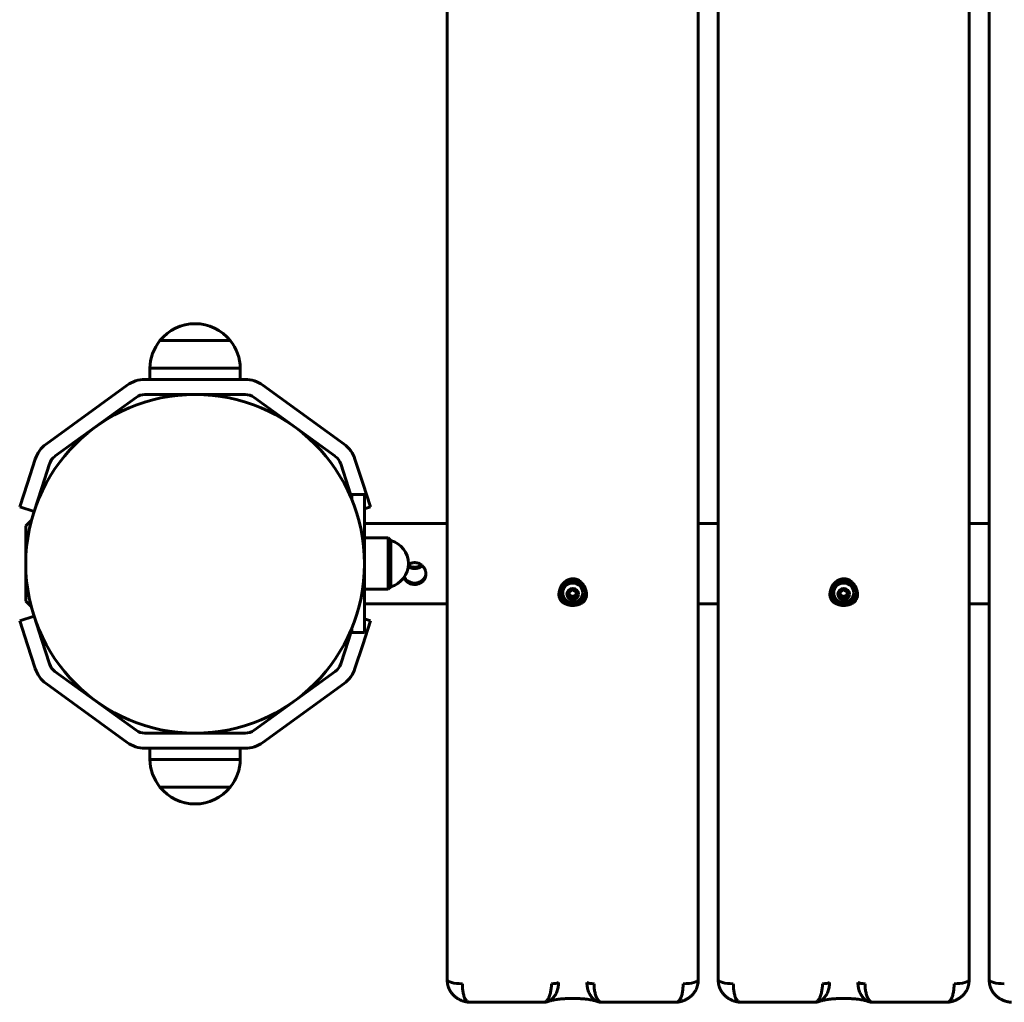
# Model space of a CAD drawing. Units: millimetres. Extents: x -5570 to 2790, y 1183 to 6255.
# Drawn here: x -2748 to -2355, y 3289 to 3681 of the extents above; entities that cross this region are included whole.
import ezdxf

# ---------------------------------------------------------------- set-up
doc = ezdxf.new("R2010")
doc.units = ezdxf.units.MM
doc.linetypes.add('K5LT_BASIC', pattern=[0])

msp = doc.modelspace()

# ---------------------------------------------------------------- linework, layer by layer
at = {"color": 18, "linetype": 'K5LT_BASIC', "lineweight": 60, "true_color": 0x000000}
for p, q in [((-2577.4, 3298.14), (-2577.4, 4664.24)), ((-2477.4, 3298.14), (-2477.4, 4664.24)), ((-2477.4, 3480.5), (-2477.4, 4664.24)), ((-2469.4, 3298.14), (-2469.4, 4664.24)), ((-2369.4, 3298.14), (-2369.4, 4664.24)), ((-2369.4, 3480.5), (-2369.4, 4664.24)), ((-2361.4, 3298.14), (-2361.4, 4664.24)), ((-2677.91, 3559.71), (-2677.9, 3559.71)), ((-2663.9, 3553.02), (-2691.9, 3553.02)), ((-2663.9, 3553.02), (-2691.9, 3553.02)), ((-2659.9, 3541.93), (-2695.9, 3541.93)), ((-2695.9, 3541.93), (-2695.9, 3537.47)), ((-2659.9, 3541.93), (-2659.9, 3537.47)), ((-2697.89, 3537.47), (-2657.92, 3537.47)), ((-2737.27, 3511.68), (-2704.94, 3535.17)), ((-2650.87, 3535.17), (-2618.54, 3511.68)), ((-2733.75, 3506.83), (-2701.41, 3530.32)), ((-2697.89, 3531.47), (-2657.92, 3531.47)), ((-2654.4, 3530.32), (-2622.06, 3506.83)), ((-2744.72, 3496.19), (-2741.63, 3505.68)), ((-2614.18, 3505.68), (-2611.09, 3496.19)), ((-2739.01, 3494.33), (-2735.93, 3503.83)), ((-2619.88, 3503.83), (-2616.8, 3494.33)), ((-2747.81, 3486.68), (-2744.72, 3496.19)), ((-2739.01, 3494.33), (-2742.1, 3484.82)), ((-2615.4, 3490.04), (-2616.8, 3494.33)), ((-2611.09, 3496.19), (-2608, 3486.68)), ((-2610.4, 3491.57), (-2615.4, 3491.57)), ((-2615.4, 3490.39), (-2615.4, 3491.57)), ((-2615.4, 3489.46), (-2615.4, 3490.39)), ((-2610.4, 3490.39), (-2610.4, 3491.57)), ((-2610.4, 3478.43), (-2610.4, 3490.39)), ((-2742.1, 3484.82), (-2747.81, 3486.68)), ((-2610.4, 3485.9), (-2608, 3486.68)), ((-2745.4, 3479.07), (-2743.4, 3481.07)), ((-2743.4, 3481.07), (-2743.4, 3480.27)), ((-2743.4, 3481.07), (-2743.2, 3481.07)), ((-2745.4, 3479.07), (-2745.4, 3449.07)), ((-2610.4, 3480.07), (-2577.4, 3480.07)), ((-2610.4, 3449.72), (-2610.4, 3478.43)), ((-2477.4, 3480.07), (-2469.4, 3480.07)), ((-2369.4, 3480.07), (-2361.4, 3480.07)), ((-2600.9, 3474.32), (-2610.4, 3474.32)), ((-2599.9, 3473.32), (-2600.9, 3474.32)), ((-2600.9, 3464.07), (-2600.9, 3474.32)), ((-2599.9, 3464.07), (-2599.9, 3473.32)), ((-2600.9, 3453.82), (-2600.9, 3464.07)), ((-2599.9, 3454.82), (-2599.9, 3464.07)), ((-2600.9, 3453.82), (-2610.4, 3453.82)), ((-2599.9, 3454.82), (-2600.9, 3453.82)), ((-2610.4, 3437.76), (-2610.4, 3449.72)), ((-2532.4, 3452.43), (-2532.4, 3452.69)), ((-2528.83, 3451.96), (-2528.83, 3452.36)), ((-2525.98, 3451.96), (-2525.98, 3452.36)), ((-2522.4, 3452.43), (-2522.4, 3452.69)), ((-2424.4, 3452.43), (-2424.4, 3452.69)), ((-2420.83, 3451.96), (-2420.83, 3452.36)), ((-2417.98, 3451.96), (-2417.98, 3452.36)), ((-2414.4, 3452.43), (-2414.4, 3452.69)), ((-2745.4, 3449.07), (-2743.4, 3447.07)), ((-2743.4, 3447.66), (-2743.4, 3447.07)), ((-2743.4, 3447.07), (-2743.26, 3447.07)), ((-2610.4, 3448.07), (-2577.4, 3448.07)), ((-2477.4, 3448.07), (-2469.4, 3448.07)), ((-2369.4, 3448.07), (-2361.4, 3448.07)), ((-2742.1, 3443.11), (-2747.81, 3441.25)), ((-2742.1, 3443.11), (-2739.01, 3433.6)), ((-2610.4, 3442.03), (-2608, 3441.25)), ((-2744.72, 3431.74), (-2747.81, 3441.25)), ((-2616.8, 3433.6), (-2615.4, 3437.89)), ((-2615.4, 3437.76), (-2615.4, 3438.47)), ((-2615.4, 3436.57), (-2615.4, 3437.76)), ((-2608, 3441.25), (-2611.09, 3431.74)), ((-2610.4, 3436.57), (-2610.4, 3437.76)), ((-2735.93, 3424.1), (-2739.01, 3433.6)), ((-2616.8, 3433.6), (-2619.88, 3424.1)), ((-2610.4, 3436.57), (-2615.4, 3436.57)), ((-2741.63, 3422.25), (-2744.72, 3431.74)), ((-2611.09, 3431.74), (-2614.18, 3422.25)), ((-2701.41, 3397.61), (-2733.75, 3421.1)), ((-2622.06, 3421.1), (-2654.4, 3397.61)), ((-2704.94, 3392.76), (-2737.27, 3416.25)), ((-2618.54, 3416.25), (-2650.87, 3392.76)), ((-2657.92, 3396.47), (-2697.89, 3396.47)), ((-2657.92, 3390.47), (-2697.89, 3390.47)), ((-2695.9, 3386), (-2695.9, 3390.47)), ((-2659.9, 3386), (-2659.9, 3390.47)), ((-2695.9, 3386), (-2682.68, 3386)), ((-2682.68, 3386), (-2659.9, 3386)), ((-2691.9, 3374.91), (-2681.62, 3374.91)), ((-2691.9, 3374.91), (-2663.9, 3374.91)), ((-2681.62, 3374.91), (-2663.9, 3374.91)), ((-2677.9, 3368.23), (-2677.91, 3368.23)), ((-2568.53, 3289.18), (-2568.44, 3289.17)), ((-2568.44, 3289.17), (-2538.99, 3289.17)), ((-2538.99, 3289.17), (-2539, 3289.17)), ((-2537.12, 3289.55), (-2537.13, 3289.55)), ((-2517.69, 3289.55), (-2517.68, 3289.55)), ((-2515.82, 3289.17), (-2515.81, 3289.17)), ((-2515.82, 3289.17), (-2486.37, 3289.17)), ((-2486.28, 3289.18), (-2486.37, 3289.17)), ((-2460.53, 3289.18), (-2460.44, 3289.17)), ((-2460.44, 3289.17), (-2430.99, 3289.17)), ((-2430.99, 3289.17), (-2431, 3289.17)), ((-2429.12, 3289.55), (-2429.13, 3289.55)), ((-2409.69, 3289.55), (-2409.68, 3289.55)), ((-2407.82, 3289.17), (-2407.81, 3289.17)), ((-2407.82, 3289.17), (-2378.37, 3289.17)), ((-2378.28, 3289.18), (-2378.37, 3289.17))]:
    msp.add_line(p, q, dxfattribs=at)
msp.add_circle((-2677.9, 3463.97), 67.5, dxfattribs=at)
for centre, radius, start, end in [((-2677.91, 3541.7), 18, 89.9964, 141.0507), ((-2677.9, 3541.7), 18, 38.9493, 90.0036), ((-2677.91, 3541.7), 18, 141.0507, 179.2833), ((-2677.9, 3541.7), 18, 0.7167, 38.9493), ((-2697.89, 3525.47), 12, 90, 126), ((-2657.92, 3525.47), 12, 54, 90), ((-2697.89, 3525.47), 6, 90, 126), ((-2657.92, 3525.47), 6, 54, 90), ((-2730.22, 3501.97), 12, 126, 162), ((-2625.59, 3501.97), 12, 18, 54), ((-2730.22, 3501.97), 6, 126, 162), ((-2625.59, 3501.97), 6, 18, 54), ((-2602.52, 3464.07), 9.61, 0, 74.2337), ((-2602.52, 3464.07), 9.61, 285.7663, 0), ((-2730.22, 3425.96), 12, 198, 234), ((-2730.22, 3425.96), 6, 198, 234), ((-2625.59, 3425.96), 6, 306, 342), ((-2625.59, 3425.96), 12, 306, 342), ((-2697.89, 3402.47), 6, 234, 270), ((-2657.92, 3402.47), 6, 270, 306), ((-2697.89, 3402.47), 12, 234, 270), ((-2657.92, 3402.47), 12, 270, 306), ((-2677.91, 3386.23), 18, 180.7167, 218.9493), ((-2677.9, 3386.23), 18, 321.0507, 359.2833), ((-2677.91, 3386.23), 18, 218.9493, 270.0036), ((-2677.9, 3386.23), 18, 269.9964, 321.0507)]:
    msp.add_arc(centre, radius, start, end, dxfattribs=at)
for centre, major_axis, ratio, start_param, end_param in [((-2527.4, 3452.69), (5, 0), 0.965926, 0, 3.141593), ((-2527.4, 3452.43), (5, 0), 0.965926, 0, 3.141593), ((-2419.4, 3452.69), (5, 0), 0.965926, 0, 3.141593), ((-2419.4, 3452.43), (5, 0), 0.965926, 0, 3.141593), ((-2527.4, 3451.9), (-1.98, 0), 0.965926, 3.141593, 6.283185), ((-2528.47, 3453.74), (0.697, 0), 0.965926, 4.426742, 6.045234), ((-2527.4, 3453.49), (-0.395, 0), 0.965926, 5.367159, 6.045234), ((-2527.4, 3452.36), (-1.43, 0), 0.965926, 4.481271, 4.943507), ((-2527.4, 3453.49), (-0.395, 0), 0.965926, 3.379544, 4.057619), ((-2526.34, 3453.74), (-0.697, 0), 0.965926, 0.237952, 1.856444), ((-2419.4, 3451.9), (-1.98, 0), 0.965926, 3.141593, 6.283185), ((-2420.47, 3453.74), (0.697, 0), 0.965926, 4.426742, 6.045234), ((-2419.4, 3453.49), (-0.395, 0), 0.965926, 5.367159, 6.045234), ((-2419.4, 3452.36), (-1.43, 0), 0.965926, 4.481271, 4.943507), ((-2419.4, 3453.49), (-0.395, 0), 0.965926, 3.379544, 4.057619), ((-2418.34, 3453.74), (-0.697, 0), 0.965926, 0.237952, 1.856444), ((-2527.4, 3452.69), (5.5, 0), 0.965926, 3.228303, 4.712389), ((-2527.4, 3452.43), (5, 0), 0.965926, 3.141593, 4.712389), ((-2527.4, 3451.96), (-1.98, 0), 0.965926, 0.01696, 0.523599), ((-2527.4, 3451.9), (-1.98, 0), 0.965926, 0, 3.141593), ((-2528.77, 3452.72), (0.395, 0), 0.965926, 3.050855, 3.141593), ((-2528.77, 3452.72), (0.395, 0), 0.965926, 3.141593, 3.950839), ((-2528.77, 3451.2), (-0.395, 0), 0.965926, 5.473939, 6.283185), ((-2528.77, 3451.2), (-0.395, 0), 0.965926, 0, 0.523599), ((-2527.4, 3451.96), (1.98, 0), 0.965926, 3.665191, 4.712389), ((-2528.77, 3451.2), (0.395, 0), 0.965926, 3.665191, 4.998036), ((-2528.77, 3451.6), (0.395, 0), 0.965926, 3.695158, 4.998036), ((-2528.77, 3453.13), (0.395, 0), 0.965926, 3.790717, 3.950839), ((-2529.53, 3452.36), (0.697, 0), 0.965926, 0, 0.809246), ((-2529.53, 3451.96), (0.697, 0), 0.965926, 0, 0.809246), ((-2529.53, 3451.96), (0.697, 0), 0.965926, 5.473939, 6.283185), ((-2528.77, 3452.72), (-0.395, 0), 0.965926, 4.426742, 5.254847), ((-2527.4, 3452.36), (-1.43, 0), 0.965926, 5.734716, 6.283185), ((-2527.4, 3452.36), (1.42, 0), 0.965926, 3.141593, 4.18879), ((-2528.47, 3450.59), (-0.697, 0), 0.965926, 4.18879, 4.998036), ((-2528.47, 3450.19), (0.697, 0), 0.965926, 0.237952, 1.856444), ((-2527.4, 3452.36), (1.42, 0), 0.965926, 4.18879, 4.712389), ((-2528.47, 3450.59), (0.697, 0), 0.965926, 0.237952, 1.047198), ((-2527.4, 3450.84), (0.395, 0), 0.965926, 3.379544, 6.045234), ((-2527.4, 3450.44), (0.395, 0), 0.965926, 3.379544, 4.712389), ((-2527.4, 3452.43), (5, 0), 0.965926, 4.712389, 6.283185), ((-2527.4, 3452.69), (5.5, 0), 0.965926, 4.712389, 6.196475), ((-2527.4, 3452.36), (1.42, 0), 0.965926, 4.712389, 5.235988), ((-2527.4, 3451.96), (1.98, 0), 0.965926, 4.712389, 5.759587), ((-2527.4, 3450.44), (0.395, 0), 0.965926, 4.712389, 6.045234), ((-2526.34, 3450.59), (-0.697, 0), 0.965926, 5.235988, 6.045234), ((-2526.34, 3450.19), (-0.697, 0), 0.965926, 4.426742, 6.045234), ((-2527.4, 3452.36), (1.42, 0), 0.965926, 5.235988, 6.283185), ((-2526.34, 3450.59), (-0.697, 0), 0.965926, 4.426742, 5.235988), ((-2527.4, 3452.36), (-1.43, 0), 0.965926, 3.141593, 3.690062), ((-2526.04, 3452.72), (-0.395, 0), 0.965926, 4.169931, 4.998036), ((-2526.04, 3451.6), (-0.395, 0), 0.965926, 1.285149, 2.588028), ((-2526.04, 3451.2), (0.395, 0), 0.965926, 4.426742, 5.759587), ((-2525.28, 3452.36), (-0.697, 0), 0.965926, 5.473939, 6.283185), ((-2525.28, 3451.96), (-0.697, 0), 0.965926, 5.473939, 6.283185), ((-2525.28, 3451.96), (-0.697, 0), 0.965926, 0, 0.809246), ((-2526.04, 3453.13), (-0.395, 0), 0.965926, 2.332347, 2.492468), ((-2526.04, 3452.72), (0.395, 0), 0.965926, 5.473939, 6.283185), ((-2526.04, 3451.2), (-0.395, 0), 0.965926, 3.141593, 3.950839), ((-2527.4, 3451.96), (1.98, 0), 0.965926, 5.759587, 6.266226), ((-2526.04, 3451.2), (-0.395, 0), 0.965926, 2.617994, 3.141593), ((-2526.04, 3452.72), (0.395, 0), 0.965926, 0, 0.090737), ((-2419.4, 3452.69), (5.5, 0), 0.965926, 3.228303, 4.712389), ((-2419.4, 3452.43), (5, 0), 0.965926, 3.141593, 4.712389), ((-2419.4, 3451.96), (-1.98, 0), 0.965926, 0.01696, 0.523599), ((-2419.4, 3451.9), (-1.98, 0), 0.965926, 0, 3.141593), ((-2420.77, 3452.72), (0.395, 0), 0.965926, 3.050855, 3.141593), ((-2420.77, 3452.72), (0.395, 0), 0.965926, 3.141593, 3.950839), ((-2420.77, 3451.2), (-0.395, 0), 0.965926, 5.473939, 6.283185), ((-2420.77, 3451.2), (-0.395, 0), 0.965926, 0, 0.523599), ((-2419.4, 3451.96), (1.98, 0), 0.965926, 3.665191, 4.712389), ((-2420.77, 3451.2), (0.395, 0), 0.965926, 3.665191, 4.998036), ((-2420.77, 3451.6), (0.395, 0), 0.965926, 3.695158, 4.998036), ((-2420.77, 3453.13), (0.395, 0), 0.965926, 3.790717, 3.950839), ((-2421.53, 3452.36), (0.697, 0), 0.965926, 0, 0.809246), ((-2421.53, 3451.96), (0.697, 0), 0.965926, 0, 0.809246), ((-2421.53, 3451.96), (0.697, 0), 0.965926, 5.473939, 6.283185), ((-2420.77, 3452.72), (-0.395, 0), 0.965926, 4.426742, 5.254847), ((-2419.4, 3452.36), (-1.43, 0), 0.965926, 5.734716, 6.283185), ((-2419.4, 3452.36), (1.42, 0), 0.965926, 3.141593, 4.18879), ((-2420.47, 3450.59), (-0.697, 0), 0.965926, 4.18879, 4.998036), ((-2420.47, 3450.19), (0.697, 0), 0.965926, 0.237952, 1.856444), ((-2419.4, 3452.36), (1.42, 0), 0.965926, 4.18879, 4.712389), ((-2420.47, 3450.59), (0.697, 0), 0.965926, 0.237952, 1.047198), ((-2419.4, 3450.84), (0.395, 0), 0.965926, 3.379544, 6.045234), ((-2419.4, 3450.44), (0.395, 0), 0.965926, 3.379544, 4.712389), ((-2419.4, 3452.43), (5, 0), 0.965926, 4.712389, 6.283185), ((-2419.4, 3452.69), (5.5, 0), 0.965926, 4.712389, 6.196475), ((-2419.4, 3452.36), (1.42, 0), 0.965926, 4.712389, 5.235988), ((-2419.4, 3451.96), (1.98, 0), 0.965926, 4.712389, 5.759587), ((-2419.4, 3450.44), (0.395, 0), 0.965926, 4.712389, 6.045234), ((-2418.34, 3450.59), (-0.697, 0), 0.965926, 5.235988, 6.045234), ((-2418.34, 3450.19), (-0.697, 0), 0.965926, 4.426742, 6.045234), ((-2419.4, 3452.36), (1.42, 0), 0.965926, 5.235988, 6.283185), ((-2418.34, 3450.59), (-0.697, 0), 0.965926, 4.426742, 5.235988), ((-2419.4, 3452.36), (-1.43, 0), 0.965926, 3.141593, 3.690062), ((-2418.04, 3452.72), (-0.395, 0), 0.965926, 4.169931, 4.998036), ((-2418.04, 3451.6), (-0.395, 0), 0.965926, 1.285149, 2.588028), ((-2418.04, 3451.2), (0.395, 0), 0.965926, 4.426742, 5.759587), ((-2417.28, 3452.36), (-0.697, 0), 0.965926, 5.473939, 6.283185), ((-2417.28, 3451.96), (-0.697, 0), 0.965926, 5.473939, 6.283185), ((-2417.28, 3451.96), (-0.697, 0), 0.965926, 0, 0.809246), ((-2418.04, 3453.13), (-0.395, 0), 0.965926, 2.332347, 2.492468), ((-2418.04, 3452.72), (0.395, 0), 0.965926, 5.473939, 6.283185), ((-2418.04, 3451.2), (-0.395, 0), 0.965926, 3.141593, 3.950839), ((-2419.4, 3451.96), (1.98, 0), 0.965926, 5.759587, 6.266226), ((-2418.04, 3451.2), (-0.395, 0), 0.965926, 2.617994, 3.141593), ((-2418.04, 3452.72), (0.395, 0), 0.965926, 0, 0.090737), ((-2571.4, 3298.14), (-6, 0), 0.258819, 0, 1.570796), ((-2535.89, 3297.36), (3, 0), 0.258819, 4.712389, 5.943348), ((-2518.92, 3297.36), (-3, 0), 0.258819, 0.339837, 1.570796), ((-2483.4, 3298.14), (6, 0), 0.258819, 4.712389, 6.283185), ((-2463.4, 3298.14), (-6, 0), 0.258819, 0, 1.570796), ((-2427.89, 3297.36), (3, 0), 0.258819, 4.712389, 5.943348), ((-2410.92, 3297.36), (-3, 0), 0.258819, 0.339837, 1.570796), ((-2375.4, 3298.14), (6, 0), 0.258819, 4.712389, 6.283185), ((-2355.4, 3298.14), (-6, 0), 0.258819, 0, 1.570796)]:
    msp.add_ellipse(centre, major_axis=major_axis, ratio=ratio, start_param=start_param, end_param=end_param, dxfattribs=at)
for centre, major_axis in [((-2527.4, 3452.43), (4, 0)), ((-2527.4, 3451.9), (2.32, 0)), ((-2419.4, 3452.43), (4, 0)), ((-2419.4, 3451.9), (2.32, 0))]:
    msp.add_ellipse(centre, major_axis=major_axis, ratio=0.965926, dxfattribs=at)
for points, knots in [([(-2592.99, 3462.78), (-2592.8, 3462.68), (-2592.47, 3462.52), (-2591.94, 3462.32), (-2591.45, 3462.19), (-2590.91, 3462.11), (-2590.39, 3462.08), (-2589.87, 3462.11), (-2589.36, 3462.19), (-2588.84, 3462.33), (-2588.25, 3462.55), (-2587.71, 3462.84), (-2587.38, 3463.06), (-2587.27, 3463.14)], [0, 0, 0, 0, 1.537607, 2.495137, 3.928669, 5.052062, 6.286049, 7.51944, 8.670038, 9.794506, 11.245486, 13.069939, 14, 14, 14, 14]), ([(-2587.62, 3463.45), (-2587.82, 3463.33), (-2588.19, 3463.13), (-2588.72, 3462.92), (-2589.23, 3462.78), (-2589.78, 3462.68), (-2590.38, 3462.64), (-2590.95, 3462.67), (-2591.44, 3462.75), (-2591.93, 3462.87), (-2592.37, 3463.03), (-2592.68, 3463.17), (-2592.81, 3463.23), (-2592.85, 3463.26), (-2592.89, 3463.28), (-2592.94, 3463.3)], [0, 0, 0, 0, 1.681296, 3.020234, 4.075716, 5.521429, 7.02999, 8.359758, 9.624765, 10.600719, 11.955023, 13, 13, 13, 14, 14, 14, 14]), ([(-2585.9, 3459.93), (-2585.9, 3460.06), (-2585.92, 3460.32), (-2585.97, 3460.69), (-2586.05, 3461.04), (-2586.17, 3461.44), (-2586.36, 3461.9), (-2586.6, 3462.32), (-2586.84, 3462.66), (-2587.08, 3462.95), (-2587.41, 3463.28), (-2587.78, 3463.59), (-2588.22, 3463.87), (-2588.66, 3464.09), (-2589.15, 3464.27), (-2589.65, 3464.39), (-2590.14, 3464.45), (-2590.65, 3464.45), (-2591.16, 3464.39), (-2591.63, 3464.28), (-2592.08, 3464.12), (-2592.49, 3463.92), (-2592.78, 3463.75), (-2592.91, 3463.66)], [0, 0, 0, 0, 0.93676, 2.039807, 2.798169, 3.616651, 5.142726, 6.492255, 7.204453, 8.240317, 9.221704, 10.687199, 11.778316, 13.02866, 14.341403, 15.611655, 16.817578, 17.971389, 19.333694, 20.603872, 21.517591, 22.813085, 24, 24, 24, 24]), ([(-2594.66, 3458.54), (-2594.61, 3458.4), (-2594.5, 3458.15), (-2594.3, 3457.78), (-2593.99, 3457.34), (-2593.56, 3456.89), (-2593.02, 3456.49), (-2592.54, 3456.23), (-2592.12, 3456.05), (-2591.68, 3455.91), (-2591.11, 3455.79), (-2590.46, 3455.74), (-2589.82, 3455.78), (-2589.38, 3455.85), (-2588.97, 3455.96), (-2588.65, 3456.06), (-2588.2, 3456.26), (-2587.71, 3456.54), (-2587.16, 3456.98), (-2586.74, 3457.44), (-2586.48, 3457.83), (-2586.31, 3458.15), (-2586.18, 3458.44), (-2586.08, 3458.75), (-2585.97, 3459.14), (-2585.92, 3459.53), (-2585.9, 3459.84), (-2585.9, 3459.93)], [0, 0, 0, 0, 0.996794, 1.926868, 2.950928, 4.757779, 6.324284, 7.537707, 8.485263, 9.438933, 10.642728, 12.356764, 13.712212, 14.873069, 15.336615, 16.533526, 17.094807, 18.690328, 20.387074, 21.951303, 23.024002, 23.683571, 24.507142, 25.258976, 25.922769, 27.334007, 28, 28, 28, 28]), ([(-2585.91, 3460.19), (-2585.92, 3460.09), (-2585.94, 3459.89), (-2585.99, 3459.63), (-2586.05, 3459.37), (-2586.13, 3459.11), (-2586.23, 3458.84), (-2586.4, 3458.49), (-2586.67, 3458.06), (-2587.08, 3457.58), (-2587.6, 3457.15), (-2588.04, 3456.88), (-2588.45, 3456.69), (-2588.82, 3456.54), (-2589.32, 3456.4), (-2589.88, 3456.31), (-2590.44, 3456.29), (-2590.93, 3456.32), (-2591.42, 3456.39), (-2591.82, 3456.49), (-2592.32, 3456.66), (-2592.85, 3456.91), (-2593.48, 3457.35), (-2594.03, 3457.9), (-2594.36, 3458.39), (-2594.5, 3458.68), (-2594.53, 3458.73)], [0, 0, 0, 0, 0.732532, 1.363353, 1.905513, 2.581084, 3.32879, 3.965489, 5.310199, 6.960172, 8.528688, 10.045746, 10.539577, 11.673122, 12.761885, 14.117914, 15.452282, 16.515919, 17.420351, 18.757663, 19.339896, 21.01382, 22.786138, 24.73492, 26.556627, 27, 27, 27, 27]), ([(-2521.9, 3451.75), (-2521.9, 3451.92), (-2521.92, 3452.17), (-2521.96, 3452.53), (-2521.99, 3452.77), (-2522.05, 3453.04), (-2522.09, 3453.24), (-2522.16, 3453.5), (-2522.24, 3453.76), (-2522.35, 3454.06), (-2522.47, 3454.37), (-2522.62, 3454.7), (-2522.81, 3455.06), (-2523.06, 3455.47), (-2523.32, 3455.84), (-2523.67, 3456.26), (-2524.04, 3456.63), (-2524.39, 3456.93), (-2524.75, 3457.18), (-2525.15, 3457.43), (-2525.65, 3457.66), (-2526.13, 3457.83), (-2526.57, 3457.93), (-2527.01, 3457.99), (-2527.43, 3458.01), (-2527.86, 3457.98), (-2528.23, 3457.93), (-2528.61, 3457.84), (-2528.94, 3457.74), (-2529.36, 3457.57), (-2529.7, 3457.4), (-2530.15, 3457.12), (-2530.57, 3456.81), (-2531.03, 3456.38), (-2531.41, 3455.95), (-2531.72, 3455.52), (-2531.97, 3455.11), (-2532.18, 3454.71), (-2532.33, 3454.38), (-2532.43, 3454.13), (-2532.54, 3453.84), (-2532.65, 3453.5), (-2532.73, 3453.17), (-2532.79, 3452.9), (-2532.84, 3452.63), (-2532.89, 3452.22), (-2532.9, 3451.93), (-2532.9, 3451.75)], [0, 0, 0, 0, 1.305005, 1.881023, 2.770251, 3.133084, 3.956339, 4.403964, 5.175785, 6.103931, 6.936173, 7.808964, 9.086538, 10.158228, 11.733909, 12.786464, 14.544186, 15.87038, 16.466557, 18.035523, 19.538016, 20.699667, 21.985085, 22.98848, 23.99994, 25.224627, 26.185933, 26.899655, 28.124774, 28.860692, 30.376612, 31.129408, 33.003872, 34.506647, 36.147985, 37.610986, 38.832769, 40.04795, 41.219001, 41.715265, 42.202371, 43.679684, 44.571079, 44.839319, 45.815478, 46.625479, 48, 48, 48, 48]), ([(-2413.9, 3451.75), (-2413.9, 3451.92), (-2413.92, 3452.17), (-2413.96, 3452.53), (-2413.99, 3452.77), (-2414.05, 3453.04), (-2414.09, 3453.24), (-2414.16, 3453.5), (-2414.24, 3453.76), (-2414.35, 3454.06), (-2414.47, 3454.37), (-2414.62, 3454.7), (-2414.81, 3455.06), (-2415.06, 3455.47), (-2415.32, 3455.84), (-2415.67, 3456.26), (-2416.04, 3456.63), (-2416.39, 3456.93), (-2416.75, 3457.18), (-2417.15, 3457.43), (-2417.65, 3457.66), (-2418.13, 3457.83), (-2418.57, 3457.93), (-2419.01, 3457.99), (-2419.43, 3458.01), (-2419.86, 3457.98), (-2420.23, 3457.93), (-2420.61, 3457.84), (-2420.94, 3457.74), (-2421.36, 3457.57), (-2421.7, 3457.4), (-2422.15, 3457.12), (-2422.57, 3456.81), (-2423.03, 3456.38), (-2423.41, 3455.95), (-2423.72, 3455.52), (-2423.97, 3455.11), (-2424.18, 3454.71), (-2424.33, 3454.38), (-2424.43, 3454.13), (-2424.54, 3453.84), (-2424.65, 3453.5), (-2424.73, 3453.17), (-2424.79, 3452.9), (-2424.84, 3452.63), (-2424.89, 3452.22), (-2424.9, 3451.93), (-2424.9, 3451.75)], [0, 0, 0, 0, 1.305005, 1.881023, 2.770251, 3.133084, 3.956339, 4.403964, 5.175785, 6.103931, 6.936173, 7.808964, 9.086538, 10.158228, 11.733909, 12.786464, 14.544186, 15.87038, 16.466557, 18.035523, 19.538016, 20.699667, 21.985085, 22.98848, 23.99994, 25.224627, 26.185933, 26.899655, 28.124774, 28.860692, 30.376612, 31.129408, 33.003872, 34.506647, 36.147985, 37.610986, 38.832769, 40.04795, 41.219001, 41.715265, 42.202371, 43.679684, 44.571079, 44.839319, 45.815478, 46.625479, 48, 48, 48, 48]), ([(-2532.9, 3451.75), (-2532.9, 3451.64), (-2532.9, 3451.4), (-2532.87, 3451.15), (-2532.83, 3450.9), (-2532.78, 3450.7), (-2532.72, 3450.48), (-2532.64, 3450.27), (-2532.55, 3450.04), (-2532.44, 3449.84), (-2532.33, 3449.65), (-2532.21, 3449.47), (-2532.04, 3449.25), (-2531.86, 3449.06), (-2531.66, 3448.85), (-2531.4, 3448.63), (-2531.09, 3448.41), (-2530.71, 3448.18), (-2530.36, 3448), (-2529.88, 3447.79), (-2529.48, 3447.67), (-2529.04, 3447.55), (-2528.67, 3447.48), (-2528.18, 3447.41), (-2527.75, 3447.38), (-2527.47, 3447.37), (-2527.4, 3447.37)], [0, 0, 0, 0, 1.005583, 2.120343, 2.462789, 3.581638, 4.230874, 4.965547, 6.208547, 7.066846, 7.776151, 8.812099, 9.822928, 11.139272, 11.933947, 13.287183, 15.109256, 16.109992, 18.140455, 19.160681, 21.319993, 22.04454, 23.369428, 24.628074, 26.421276, 27, 27, 27, 27]), ([(-2527.4, 3447.37), (-2527.17, 3447.37), (-2526.8, 3447.39), (-2526.3, 3447.45), (-2525.93, 3447.52), (-2525.5, 3447.62), (-2525.08, 3447.74), (-2524.64, 3447.91), (-2524.26, 3448.09), (-2523.84, 3448.33), (-2523.46, 3448.59), (-2523.13, 3448.87), (-2522.88, 3449.12), (-2522.68, 3449.36), (-2522.54, 3449.56), (-2522.45, 3449.7), (-2522.36, 3449.85), (-2522.28, 3450.02), (-2522.19, 3450.2), (-2522.13, 3450.37), (-2522.07, 3450.53), (-2522, 3450.79), (-2521.95, 3451.08), (-2521.92, 3451.39), (-2521.91, 3451.58), (-2521.9, 3451.69), (-2521.9, 3451.75)], [0, 0, 0, 0, 2.012665, 3.169434, 4.362135, 5.293657, 7.155093, 8.425636, 9.915739, 11.359993, 13.565727, 14.966665, 16.394367, 17.817953, 18.739954, 19.328612, 19.900914, 20.853009, 21.617663, 22.314365, 22.949046, 23.516136, 25.247618, 25.953794, 26.46787, 27, 27, 27, 27]), ([(-2424.9, 3451.75), (-2424.9, 3451.64), (-2424.9, 3451.4), (-2424.87, 3451.15), (-2424.83, 3450.9), (-2424.78, 3450.7), (-2424.72, 3450.48), (-2424.64, 3450.27), (-2424.55, 3450.04), (-2424.44, 3449.84), (-2424.33, 3449.65), (-2424.21, 3449.47), (-2424.04, 3449.25), (-2423.86, 3449.06), (-2423.66, 3448.85), (-2423.4, 3448.63), (-2423.09, 3448.41), (-2422.71, 3448.18), (-2422.36, 3448), (-2421.88, 3447.79), (-2421.48, 3447.67), (-2421.04, 3447.55), (-2420.67, 3447.48), (-2420.18, 3447.41), (-2419.75, 3447.38), (-2419.47, 3447.37), (-2419.4, 3447.37)], [0, 0, 0, 0, 1.005583, 2.120343, 2.462789, 3.581638, 4.230874, 4.965547, 6.208547, 7.066846, 7.776151, 8.812099, 9.822928, 11.139272, 11.933947, 13.287183, 15.109256, 16.109992, 18.140455, 19.160681, 21.319993, 22.04454, 23.369428, 24.628074, 26.421276, 27, 27, 27, 27]), ([(-2419.4, 3447.37), (-2419.17, 3447.37), (-2418.8, 3447.39), (-2418.3, 3447.45), (-2417.93, 3447.52), (-2417.5, 3447.62), (-2417.08, 3447.74), (-2416.64, 3447.91), (-2416.26, 3448.09), (-2415.84, 3448.33), (-2415.46, 3448.59), (-2415.13, 3448.87), (-2414.88, 3449.12), (-2414.68, 3449.36), (-2414.54, 3449.56), (-2414.45, 3449.7), (-2414.36, 3449.85), (-2414.28, 3450.02), (-2414.19, 3450.2), (-2414.13, 3450.37), (-2414.07, 3450.53), (-2414, 3450.79), (-2413.95, 3451.08), (-2413.92, 3451.39), (-2413.91, 3451.58), (-2413.9, 3451.69), (-2413.9, 3451.75)], [0, 0, 0, 0, 2.012665, 3.169434, 4.362135, 5.293657, 7.155093, 8.425636, 9.915739, 11.359993, 13.565727, 14.966665, 16.394367, 17.817953, 18.739954, 19.328612, 19.900914, 20.853009, 21.617663, 22.314365, 22.949046, 23.516136, 25.247618, 25.953794, 26.46787, 27, 27, 27, 27]), ([(-2577.4, 3298.14), (-2577.4, 3297.75), (-2577.36, 3297.02), (-2577.17, 3296.01), (-2576.88, 3295.04), (-2576.61, 3294.43), (-2576.45, 3294.11)], [0, 0, 0, 0, 1.918501, 3.600404, 5.143986, 7, 7, 7, 7]), ([(-2571.4, 3296.59), (-2571.4, 3296.19), (-2571.39, 3295.47), (-2571.31, 3294.49), (-2571.2, 3293.62), (-2571.05, 3292.8), (-2570.86, 3292.03), (-2570.62, 3291.32), (-2570.34, 3290.68), (-2570.02, 3290.14), (-2569.65, 3289.7), (-2569.24, 3289.37), (-2568.86, 3289.22), (-2568.62, 3289.18), (-2568.53, 3289.18)], [0, 0, 0, 0, 1.375255, 2.580907, 3.687405, 4.843286, 6.067588, 7.298704, 8.573542, 9.89121, 11.259216, 12.697032, 14.195376, 15, 15, 15, 15]), ([(-2535.89, 3296.59), (-2535.89, 3296.21), (-2535.91, 3295.5), (-2536, 3294.55), (-2536.13, 3293.69), (-2536.3, 3292.88), (-2536.52, 3292.1), (-2536.79, 3291.37), (-2537.1, 3290.72), (-2537.45, 3290.15), (-2537.84, 3289.7), (-2538.25, 3289.37), (-2538.64, 3289.2), (-2538.89, 3289.17), (-2538.99, 3289.17)], [0, 0, 0, 0, 1.314917, 2.469431, 3.527212, 4.646003, 5.850386, 7.084901, 8.371083, 9.701374, 11.074964, 12.487456, 13.969845, 15, 15, 15, 15]), ([(-2533.06, 3297.1), (-2533.06, 3296.73), (-2533.1, 3296.03), (-2533.24, 3295.07), (-2533.45, 3294.19), (-2533.74, 3293.36), (-2534.1, 3292.57), (-2534.53, 3291.82), (-2535.02, 3291.16), (-2535.56, 3290.58), (-2536.14, 3290.09), (-2536.65, 3289.77), (-2536.97, 3289.61), (-2537.09, 3289.56)], [0, 0, 0, 0, 1.456856, 2.733897, 3.907987, 5.14784, 6.460341, 7.7813, 9.115751, 10.470179, 11.836156, 13.233653, 14, 14, 14, 14]), ([(-2521.75, 3297.1), (-2521.75, 3296.73), (-2521.71, 3296.03), (-2521.57, 3295.07), (-2521.36, 3294.19), (-2521.07, 3293.36), (-2520.71, 3292.57), (-2520.28, 3291.82), (-2519.79, 3291.16), (-2519.25, 3290.58), (-2518.67, 3290.09), (-2518.16, 3289.77), (-2517.83, 3289.61), (-2517.72, 3289.56)], [0, 0, 0, 0, 1.456856, 2.733897, 3.907987, 5.14784, 6.460341, 7.7813, 9.115751, 10.470179, 11.836156, 13.233653, 14, 14, 14, 14]), ([(-2518.92, 3296.59), (-2518.92, 3296.21), (-2518.9, 3295.5), (-2518.81, 3294.55), (-2518.68, 3293.69), (-2518.51, 3292.88), (-2518.29, 3292.1), (-2518.02, 3291.37), (-2517.71, 3290.72), (-2517.36, 3290.15), (-2516.97, 3289.7), (-2516.56, 3289.37), (-2516.17, 3289.2), (-2515.92, 3289.17), (-2515.82, 3289.17)], [0, 0, 0, 0, 1.314917, 2.469431, 3.527212, 4.646003, 5.850386, 7.084901, 8.371083, 9.701374, 11.074964, 12.487456, 13.969845, 15, 15, 15, 15]), ([(-2483.4, 3296.59), (-2483.41, 3296.19), (-2483.42, 3295.47), (-2483.5, 3294.49), (-2483.61, 3293.62), (-2483.76, 3292.8), (-2483.95, 3292.03), (-2484.19, 3291.32), (-2484.47, 3290.68), (-2484.79, 3290.14), (-2485.16, 3289.7), (-2485.57, 3289.37), (-2485.95, 3289.22), (-2486.19, 3289.18), (-2486.28, 3289.18)], [0, 0, 0, 0, 1.375255, 2.580907, 3.687405, 4.843286, 6.067588, 7.298704, 8.573542, 9.89121, 11.259216, 12.697032, 14.195376, 15, 15, 15, 15]), ([(-2477.4, 3298.14), (-2477.4, 3297.75), (-2477.45, 3297.02), (-2477.64, 3296.01), (-2477.93, 3295.04), (-2478.2, 3294.43), (-2478.36, 3294.11)], [0, 0, 0, 0, 1.918501, 3.600403, 5.143985, 7, 7, 7, 7]), ([(-2469.4, 3298.14), (-2469.4, 3297.75), (-2469.36, 3297.02), (-2469.17, 3296.01), (-2468.88, 3295.04), (-2468.61, 3294.43), (-2468.45, 3294.11)], [0, 0, 0, 0, 1.918501, 3.600404, 5.143986, 7, 7, 7, 7]), ([(-2463.4, 3296.59), (-2463.4, 3296.19), (-2463.39, 3295.47), (-2463.31, 3294.49), (-2463.2, 3293.62), (-2463.05, 3292.8), (-2462.86, 3292.03), (-2462.62, 3291.32), (-2462.34, 3290.68), (-2462.02, 3290.14), (-2461.65, 3289.7), (-2461.24, 3289.37), (-2460.86, 3289.22), (-2460.62, 3289.18), (-2460.53, 3289.18)], [0, 0, 0, 0, 1.375255, 2.580907, 3.687405, 4.843286, 6.067588, 7.298704, 8.573542, 9.89121, 11.259216, 12.697032, 14.195376, 15, 15, 15, 15]), ([(-2427.89, 3296.59), (-2427.89, 3296.21), (-2427.91, 3295.5), (-2428, 3294.55), (-2428.13, 3293.69), (-2428.3, 3292.88), (-2428.52, 3292.1), (-2428.79, 3291.37), (-2429.1, 3290.72), (-2429.45, 3290.15), (-2429.84, 3289.7), (-2430.25, 3289.37), (-2430.64, 3289.2), (-2430.89, 3289.17), (-2430.99, 3289.17)], [0, 0, 0, 0, 1.314917, 2.469431, 3.527212, 4.646003, 5.850386, 7.084901, 8.371083, 9.701374, 11.074964, 12.487456, 13.969845, 15, 15, 15, 15]), ([(-2425.06, 3297.1), (-2425.06, 3296.73), (-2425.1, 3296.03), (-2425.24, 3295.07), (-2425.45, 3294.19), (-2425.74, 3293.36), (-2426.1, 3292.57), (-2426.53, 3291.82), (-2427.02, 3291.16), (-2427.56, 3290.58), (-2428.14, 3290.09), (-2428.65, 3289.77), (-2428.97, 3289.61), (-2429.09, 3289.56)], [0, 0, 0, 0, 1.456856, 2.733897, 3.907987, 5.14784, 6.460341, 7.7813, 9.115751, 10.470179, 11.836156, 13.233653, 14, 14, 14, 14]), ([(-2413.75, 3297.1), (-2413.75, 3296.73), (-2413.71, 3296.03), (-2413.57, 3295.07), (-2413.36, 3294.19), (-2413.07, 3293.36), (-2412.71, 3292.57), (-2412.28, 3291.82), (-2411.79, 3291.16), (-2411.25, 3290.58), (-2410.67, 3290.09), (-2410.16, 3289.77), (-2409.83, 3289.61), (-2409.72, 3289.56)], [0, 0, 0, 0, 1.456856, 2.733897, 3.907987, 5.14784, 6.460341, 7.7813, 9.115751, 10.470179, 11.836156, 13.233653, 14, 14, 14, 14]), ([(-2410.92, 3296.59), (-2410.92, 3296.21), (-2410.9, 3295.5), (-2410.81, 3294.55), (-2410.68, 3293.69), (-2410.51, 3292.88), (-2410.29, 3292.1), (-2410.02, 3291.37), (-2409.71, 3290.72), (-2409.36, 3290.15), (-2408.97, 3289.7), (-2408.56, 3289.37), (-2408.17, 3289.2), (-2407.92, 3289.17), (-2407.82, 3289.17)], [0, 0, 0, 0, 1.314917, 2.469431, 3.527212, 4.646003, 5.850386, 7.084901, 8.371083, 9.701374, 11.074964, 12.487456, 13.969845, 15, 15, 15, 15]), ([(-2375.4, 3296.59), (-2375.41, 3296.19), (-2375.42, 3295.47), (-2375.5, 3294.49), (-2375.61, 3293.62), (-2375.76, 3292.8), (-2375.95, 3292.03), (-2376.19, 3291.32), (-2376.47, 3290.68), (-2376.79, 3290.14), (-2377.16, 3289.7), (-2377.57, 3289.37), (-2377.95, 3289.22), (-2378.19, 3289.18), (-2378.28, 3289.18)], [0, 0, 0, 0, 1.375255, 2.580907, 3.687405, 4.843286, 6.067588, 7.298704, 8.573542, 9.89121, 11.259216, 12.697032, 14.195376, 15, 15, 15, 15]), ([(-2369.4, 3298.14), (-2369.4, 3297.75), (-2369.45, 3297.02), (-2369.64, 3296.01), (-2369.93, 3295.04), (-2370.2, 3294.43), (-2370.36, 3294.11)], [0, 0, 0, 0, 1.918501, 3.600403, 5.143985, 7, 7, 7, 7]), ([(-2361.4, 3298.14), (-2361.4, 3297.75), (-2361.36, 3297.02), (-2361.17, 3296.01), (-2360.88, 3295.04), (-2360.61, 3294.43), (-2360.45, 3294.11)], [0, 0, 0, 0, 1.918501, 3.600404, 5.143986, 7, 7, 7, 7]), ([(-2568.53, 3289.18), (-2568.6, 3289.18), (-2568.68, 3289.19), (-2568.83, 3289.2), (-2568.91, 3289.21), (-2569.07, 3289.22), (-2569.15, 3289.23), (-2569.32, 3289.26), (-2569.42, 3289.27), (-2569.6, 3289.3), (-2569.7, 3289.32), (-2569.91, 3289.36), (-2570.01, 3289.38), (-2570.24, 3289.43), (-2570.36, 3289.46), (-2570.6, 3289.52), (-2570.73, 3289.56), (-2571.01, 3289.64), (-2571.15, 3289.69), (-2571.45, 3289.8), (-2571.61, 3289.86), (-2571.9, 3289.97), (-2572.03, 3290.03), (-2572.26, 3290.13), (-2572.36, 3290.18), (-2572.58, 3290.3), (-2572.7, 3290.36), (-2572.92, 3290.48), (-2573.03, 3290.54), (-2573.25, 3290.68), (-2573.36, 3290.74), (-2573.56, 3290.88), (-2573.66, 3290.95), (-2573.84, 3291.07), (-2573.92, 3291.13), (-2574.16, 3291.32), (-2574.31, 3291.44), (-2574.54, 3291.65), (-2574.62, 3291.72), (-2574.85, 3291.93), (-2575, 3292.08), (-2575.31, 3292.42), (-2575.47, 3292.61), (-2575.73, 3292.95), (-2575.83, 3293.09), (-2576.03, 3293.38), (-2576.12, 3293.53), (-2576.29, 3293.83), (-2576.37, 3293.97), (-2576.45, 3294.11)], [0, 0, 0, 0, 0.625485, 0.625485, 1.293463, 1.293463, 2.012846, 2.012846, 2.791703, 2.791703, 3.638496, 3.638496, 4.56736, 4.56736, 5.59026, 5.59026, 6.729751, 6.729751, 8.004936, 8.004936, 9.446261, 9.446261, 10.641947, 10.641947, 11.622959, 11.622959, 12.750097, 12.750097, 13.829732, 13.829732, 14.909366, 14.909366, 15.936059, 15.936059, 16.802002, 16.802002, 18.533886, 18.533886, 19.449882, 19.449882, 21.281874, 21.281874, 23.449441, 23.449441, 25.002228, 25.002228, 26.555015, 26.555015, 28, 28, 28, 28]), ([(-2486.28, 3289.18), (-2486.21, 3289.18), (-2486.13, 3289.19), (-2485.98, 3289.2), (-2485.9, 3289.21), (-2485.74, 3289.22), (-2485.66, 3289.23), (-2485.48, 3289.26), (-2485.39, 3289.27), (-2485.2, 3289.3), (-2485.1, 3289.32), (-2484.9, 3289.36), (-2484.79, 3289.38), (-2484.57, 3289.43), (-2484.45, 3289.46), (-2484.2, 3289.53), (-2484.07, 3289.56), (-2483.8, 3289.64), (-2483.66, 3289.69), (-2483.36, 3289.8), (-2483.2, 3289.86), (-2482.86, 3290), (-2482.68, 3290.07), (-2482.4, 3290.21), (-2482.29, 3290.27), (-2482.07, 3290.38), (-2481.96, 3290.44), (-2481.75, 3290.56), (-2481.64, 3290.62), (-2481.44, 3290.75), (-2481.34, 3290.82), (-2481.09, 3290.99), (-2480.93, 3291.1), (-2480.67, 3291.31), (-2480.55, 3291.4), (-2480.33, 3291.59), (-2480.22, 3291.69), (-2480.01, 3291.89), (-2479.91, 3291.98), (-2479.74, 3292.17), (-2479.66, 3292.26), (-2479.42, 3292.52), (-2479.27, 3292.7), (-2478.99, 3293.08), (-2478.85, 3293.27), (-2478.6, 3293.68), (-2478.47, 3293.9), (-2478.36, 3294.11)], [0, 0, 0, 0, 0.630707, 0.630707, 1.29925, 1.29925, 2.020187, 2.020187, 2.80012, 2.80012, 3.647438, 3.647438, 4.576225, 4.576225, 5.600393, 5.600393, 6.739511, 6.739511, 8.016092, 8.016092, 9.462056, 9.462056, 11.107035, 11.107035, 12.161178, 12.161178, 13.213385, 13.213385, 14.265592, 14.265592, 15.266656, 15.266656, 16.906985, 16.906985, 18.178345, 18.178345, 19.449704, 19.449704, 20.661443, 20.661443, 21.692655, 21.692655, 23.755078, 23.755078, 25.832246, 25.832246, 28, 28, 28, 28]), ([(-2460.53, 3289.18), (-2460.6, 3289.18), (-2460.68, 3289.19), (-2460.83, 3289.2), (-2460.91, 3289.21), (-2461.07, 3289.22), (-2461.15, 3289.23), (-2461.32, 3289.26), (-2461.42, 3289.27), (-2461.6, 3289.3), (-2461.7, 3289.32), (-2461.91, 3289.36), (-2462.01, 3289.38), (-2462.24, 3289.43), (-2462.36, 3289.46), (-2462.6, 3289.52), (-2462.73, 3289.56), (-2463.01, 3289.64), (-2463.15, 3289.69), (-2463.45, 3289.8), (-2463.61, 3289.86), (-2463.9, 3289.97), (-2464.03, 3290.03), (-2464.26, 3290.13), (-2464.36, 3290.18), (-2464.58, 3290.3), (-2464.7, 3290.36), (-2464.92, 3290.48), (-2465.03, 3290.54), (-2465.25, 3290.68), (-2465.36, 3290.74), (-2465.56, 3290.88), (-2465.66, 3290.95), (-2465.84, 3291.07), (-2465.92, 3291.13), (-2466.16, 3291.32), (-2466.31, 3291.44), (-2466.54, 3291.65), (-2466.62, 3291.72), (-2466.85, 3291.93), (-2467, 3292.08), (-2467.31, 3292.42), (-2467.47, 3292.61), (-2467.73, 3292.95), (-2467.83, 3293.09), (-2468.03, 3293.38), (-2468.12, 3293.53), (-2468.29, 3293.83), (-2468.37, 3293.97), (-2468.45, 3294.11)], [0, 0, 0, 0, 0.625485, 0.625485, 1.293463, 1.293463, 2.012846, 2.012846, 2.791703, 2.791703, 3.638496, 3.638496, 4.56736, 4.56736, 5.59026, 5.59026, 6.729751, 6.729751, 8.004936, 8.004936, 9.446261, 9.446261, 10.641947, 10.641947, 11.622959, 11.622959, 12.750097, 12.750097, 13.829732, 13.829732, 14.909366, 14.909366, 15.936059, 15.936059, 16.802002, 16.802002, 18.533886, 18.533886, 19.449882, 19.449882, 21.281874, 21.281874, 23.449441, 23.449441, 25.002228, 25.002228, 26.555015, 26.555015, 28, 28, 28, 28]), ([(-2378.28, 3289.18), (-2378.21, 3289.18), (-2378.13, 3289.19), (-2377.98, 3289.2), (-2377.9, 3289.21), (-2377.74, 3289.22), (-2377.66, 3289.23), (-2377.48, 3289.26), (-2377.39, 3289.27), (-2377.2, 3289.3), (-2377.1, 3289.32), (-2376.9, 3289.36), (-2376.79, 3289.38), (-2376.57, 3289.43), (-2376.45, 3289.46), (-2376.2, 3289.53), (-2376.07, 3289.56), (-2375.8, 3289.64), (-2375.66, 3289.69), (-2375.36, 3289.8), (-2375.2, 3289.86), (-2374.86, 3290), (-2374.68, 3290.07), (-2374.4, 3290.21), (-2374.29, 3290.27), (-2374.07, 3290.38), (-2373.96, 3290.44), (-2373.75, 3290.56), (-2373.64, 3290.62), (-2373.44, 3290.75), (-2373.34, 3290.82), (-2373.09, 3290.99), (-2372.93, 3291.1), (-2372.67, 3291.31), (-2372.55, 3291.4), (-2372.33, 3291.59), (-2372.22, 3291.69), (-2372.01, 3291.89), (-2371.91, 3291.98), (-2371.74, 3292.17), (-2371.66, 3292.26), (-2371.42, 3292.52), (-2371.27, 3292.7), (-2370.99, 3293.08), (-2370.85, 3293.27), (-2370.6, 3293.68), (-2370.47, 3293.9), (-2370.36, 3294.11)], [0, 0, 0, 0, 0.630707, 0.630707, 1.29925, 1.29925, 2.020187, 2.020187, 2.80012, 2.80012, 3.647438, 3.647438, 4.576225, 4.576225, 5.600393, 5.600393, 6.739511, 6.739511, 8.016092, 8.016092, 9.462056, 9.462056, 11.107035, 11.107035, 12.161178, 12.161178, 13.213385, 13.213385, 14.265592, 14.265592, 15.266656, 15.266656, 16.906985, 16.906985, 18.178345, 18.178345, 19.449704, 19.449704, 20.661443, 20.661443, 21.692655, 21.692655, 23.755078, 23.755078, 25.832246, 25.832246, 28, 28, 28, 28]), ([(-2352.53, 3289.18), (-2352.6, 3289.18), (-2352.68, 3289.19), (-2352.83, 3289.2), (-2352.91, 3289.21), (-2353.07, 3289.22), (-2353.15, 3289.23), (-2353.32, 3289.26), (-2353.42, 3289.27), (-2353.6, 3289.3), (-2353.7, 3289.32), (-2353.91, 3289.36), (-2354.01, 3289.38), (-2354.24, 3289.43), (-2354.36, 3289.46), (-2354.6, 3289.52), (-2354.73, 3289.56), (-2355.01, 3289.64), (-2355.15, 3289.69), (-2355.45, 3289.8), (-2355.61, 3289.86), (-2355.9, 3289.97), (-2356.03, 3290.03), (-2356.26, 3290.13), (-2356.36, 3290.18), (-2356.58, 3290.3), (-2356.7, 3290.36), (-2356.92, 3290.48), (-2357.03, 3290.54), (-2357.25, 3290.68), (-2357.36, 3290.74), (-2357.56, 3290.88), (-2357.66, 3290.95), (-2357.84, 3291.07), (-2357.92, 3291.13), (-2358.16, 3291.32), (-2358.31, 3291.44), (-2358.54, 3291.65), (-2358.62, 3291.72), (-2358.85, 3291.93), (-2359, 3292.08), (-2359.31, 3292.42), (-2359.47, 3292.61), (-2359.73, 3292.95), (-2359.83, 3293.09), (-2360.03, 3293.38), (-2360.12, 3293.53), (-2360.29, 3293.83), (-2360.37, 3293.97), (-2360.45, 3294.11)], [0, 0, 0, 0, 0.625485, 0.625485, 1.293463, 1.293463, 2.012846, 2.012846, 2.791703, 2.791703, 3.638496, 3.638496, 4.56736, 4.56736, 5.59026, 5.59026, 6.729751, 6.729751, 8.004936, 8.004936, 9.446261, 9.446261, 10.641947, 10.641947, 11.622959, 11.622959, 12.750097, 12.750097, 13.829732, 13.829732, 14.909366, 14.909366, 15.936059, 15.936059, 16.802002, 16.802002, 18.533886, 18.533886, 19.449882, 19.449882, 21.281874, 21.281874, 23.449441, 23.449441, 25.002228, 25.002228, 26.555015, 26.555015, 28, 28, 28, 28]), ([(-2539, 3289.17), (-2539, 3289.17), (-2539, 3289.17), (-2538.96, 3289.17), (-2538.92, 3289.17), (-2538.85, 3289.17), (-2538.81, 3289.18), (-2538.73, 3289.18), (-2538.69, 3289.18), (-2538.61, 3289.19), (-2538.57, 3289.19), (-2538.48, 3289.2), (-2538.43, 3289.21), (-2538.33, 3289.22), (-2538.28, 3289.23), (-2538.18, 3289.24), (-2538.13, 3289.25), (-2538.01, 3289.27), (-2537.95, 3289.29), (-2537.83, 3289.32), (-2537.76, 3289.33), (-2537.62, 3289.37), (-2537.55, 3289.39), (-2537.39, 3289.45), (-2537.3, 3289.48), (-2537.19, 3289.52), (-2537.16, 3289.53), (-2537.12, 3289.55), (-2537.1, 3289.56), (-2537.09, 3289.56)], [0, 0, 0, 0, 0.038091, 0.038091, 1.450051, 1.450051, 2.95969, 2.95969, 4.543953, 4.543953, 6.219841, 6.219841, 8.010447, 8.010447, 9.947828, 9.947828, 12.080948, 12.080948, 14.468365, 14.468365, 17.182217, 17.182217, 20.336844, 20.336844, 24.064664, 24.064664, 25.360856, 25.360856, 26, 26, 26, 26]), ([(-2517.64, 3289.53), (-2517.65, 3289.53), (-2517.67, 3289.54), (-2517.75, 3289.57), (-2517.76, 3289.58), (-2517.85, 3289.61), (-2517.99, 3289.66), (-2518.31, 3289.76), (-2518.52, 3289.81), (-2518.98, 3289.93), (-2519.24, 3289.99), (-2519.8, 3290.1), (-2520.1, 3290.16), (-2520.81, 3290.27), (-2521.22, 3290.33), (-2522.09, 3290.44), (-2522.56, 3290.49), (-2523.53, 3290.58), (-2524.03, 3290.62), (-2525.08, 3290.68), (-2525.62, 3290.7), (-2526.71, 3290.72), (-2527.27, 3290.73), (-2528.38, 3290.72), (-2528.94, 3290.71), (-2530.03, 3290.66), (-2530.56, 3290.63), (-2531.59, 3290.55), (-2532.09, 3290.51), (-2533.03, 3290.41), (-2533.48, 3290.35), (-2534.31, 3290.22), (-2534.7, 3290.16), (-2535.39, 3290.03), (-2535.7, 3289.96), (-2536.21, 3289.83), (-2536.42, 3289.78), (-2536.77, 3289.68), (-2536.91, 3289.63), (-2537.11, 3289.56), (-2537.15, 3289.54), (-2537.17, 3289.53)], [0, 0, 0, 0, 0.961796, 0.961796, 1.066992, 1.066992, 2.056948, 2.056948, 3.060437, 3.060437, 4.063926, 4.063926, 5.067416, 5.067416, 6.265248, 6.265248, 7.501246, 7.501246, 8.769288, 8.769288, 10.064211, 10.064211, 11.382527, 11.382527, 12.712146, 12.712146, 14.018892, 14.018892, 15.299424, 15.299424, 16.550397, 16.550397, 17.765564, 17.765564, 18.924575, 18.924575, 19.925251, 19.925251, 20.925926, 20.925926, 22, 22, 22, 22]), ([(-2515.81, 3289.17), (-2515.81, 3289.17), (-2515.81, 3289.17), (-2515.85, 3289.17), (-2515.89, 3289.17), (-2515.96, 3289.17), (-2516, 3289.18), (-2516.08, 3289.18), (-2516.12, 3289.18), (-2516.2, 3289.19), (-2516.24, 3289.19), (-2516.33, 3289.2), (-2516.38, 3289.21), (-2516.48, 3289.22), (-2516.53, 3289.23), (-2516.63, 3289.24), (-2516.68, 3289.25), (-2516.8, 3289.27), (-2516.86, 3289.29), (-2516.98, 3289.32), (-2517.05, 3289.33), (-2517.19, 3289.37), (-2517.26, 3289.39), (-2517.42, 3289.45), (-2517.51, 3289.48), (-2517.62, 3289.52), (-2517.65, 3289.53), (-2517.69, 3289.55), (-2517.71, 3289.56), (-2517.72, 3289.56)], [0, 0, 0, 0, 0.038082, 0.038082, 1.453084, 1.453084, 2.963099, 2.963099, 4.547518, 4.547518, 6.223443, 6.223443, 8.01433, 8.01433, 9.952082, 9.952082, 12.085888, 12.085888, 14.47386, 14.47386, 17.18876, 17.18876, 20.344057, 20.344057, 24.072958, 24.072958, 25.360867, 25.360867, 26, 26, 26, 26]), ([(-2431, 3289.17), (-2431, 3289.17), (-2431, 3289.17), (-2430.96, 3289.17), (-2430.92, 3289.17), (-2430.85, 3289.17), (-2430.81, 3289.18), (-2430.73, 3289.18), (-2430.69, 3289.18), (-2430.61, 3289.19), (-2430.57, 3289.19), (-2430.48, 3289.2), (-2430.43, 3289.21), (-2430.33, 3289.22), (-2430.28, 3289.23), (-2430.18, 3289.24), (-2430.13, 3289.25), (-2430.01, 3289.27), (-2429.95, 3289.29), (-2429.83, 3289.32), (-2429.76, 3289.33), (-2429.62, 3289.37), (-2429.55, 3289.39), (-2429.39, 3289.45), (-2429.3, 3289.48), (-2429.19, 3289.52), (-2429.16, 3289.53), (-2429.12, 3289.55), (-2429.1, 3289.56), (-2429.09, 3289.56)], [0, 0, 0, 0, 0.038091, 0.038091, 1.450051, 1.450051, 2.95969, 2.95969, 4.543953, 4.543953, 6.219841, 6.219841, 8.010447, 8.010447, 9.947828, 9.947828, 12.080948, 12.080948, 14.468365, 14.468365, 17.182217, 17.182217, 20.336844, 20.336844, 24.064664, 24.064664, 25.360856, 25.360856, 26, 26, 26, 26]), ([(-2409.64, 3289.53), (-2409.65, 3289.53), (-2409.67, 3289.54), (-2409.75, 3289.57), (-2409.76, 3289.58), (-2409.85, 3289.61), (-2409.99, 3289.66), (-2410.31, 3289.76), (-2410.52, 3289.81), (-2410.98, 3289.93), (-2411.24, 3289.99), (-2411.8, 3290.1), (-2412.1, 3290.16), (-2412.81, 3290.27), (-2413.22, 3290.33), (-2414.09, 3290.44), (-2414.56, 3290.49), (-2415.53, 3290.58), (-2416.03, 3290.62), (-2417.08, 3290.68), (-2417.62, 3290.7), (-2418.71, 3290.72), (-2419.27, 3290.73), (-2420.38, 3290.72), (-2420.94, 3290.71), (-2422.03, 3290.66), (-2422.56, 3290.63), (-2423.59, 3290.55), (-2424.09, 3290.51), (-2425.03, 3290.41), (-2425.48, 3290.35), (-2426.31, 3290.22), (-2426.7, 3290.16), (-2427.39, 3290.03), (-2427.7, 3289.96), (-2428.21, 3289.83), (-2428.42, 3289.78), (-2428.77, 3289.68), (-2428.91, 3289.63), (-2429.11, 3289.56), (-2429.15, 3289.54), (-2429.17, 3289.53)], [0, 0, 0, 0, 0.961796, 0.961796, 1.066992, 1.066992, 2.056948, 2.056948, 3.060437, 3.060437, 4.063926, 4.063926, 5.067416, 5.067416, 6.265248, 6.265248, 7.501246, 7.501246, 8.769288, 8.769288, 10.064211, 10.064211, 11.382527, 11.382527, 12.712146, 12.712146, 14.018892, 14.018892, 15.299424, 15.299424, 16.550397, 16.550397, 17.765564, 17.765564, 18.924575, 18.924575, 19.925251, 19.925251, 20.925926, 20.925926, 22, 22, 22, 22]), ([(-2407.81, 3289.17), (-2407.81, 3289.17), (-2407.81, 3289.17), (-2407.85, 3289.17), (-2407.89, 3289.17), (-2407.96, 3289.17), (-2408, 3289.18), (-2408.08, 3289.18), (-2408.12, 3289.18), (-2408.2, 3289.19), (-2408.24, 3289.19), (-2408.33, 3289.2), (-2408.38, 3289.21), (-2408.48, 3289.22), (-2408.53, 3289.23), (-2408.63, 3289.24), (-2408.68, 3289.25), (-2408.8, 3289.27), (-2408.86, 3289.29), (-2408.98, 3289.32), (-2409.05, 3289.33), (-2409.19, 3289.37), (-2409.26, 3289.39), (-2409.42, 3289.45), (-2409.51, 3289.48), (-2409.62, 3289.52), (-2409.65, 3289.53), (-2409.69, 3289.55), (-2409.71, 3289.56), (-2409.72, 3289.56)], [0, 0, 0, 0, 0.038082, 0.038082, 1.453084, 1.453084, 2.963099, 2.963099, 4.547518, 4.547518, 6.223443, 6.223443, 8.01433, 8.01433, 9.952082, 9.952082, 12.085888, 12.085888, 14.47386, 14.47386, 17.18876, 17.18876, 20.344057, 20.344057, 24.072958, 24.072958, 25.360867, 25.360867, 26, 26, 26, 26])]:
    msp.add_open_spline(points, degree=3, knots=knots, dxfattribs=at)

doc.saveas('drawing.dxf')
